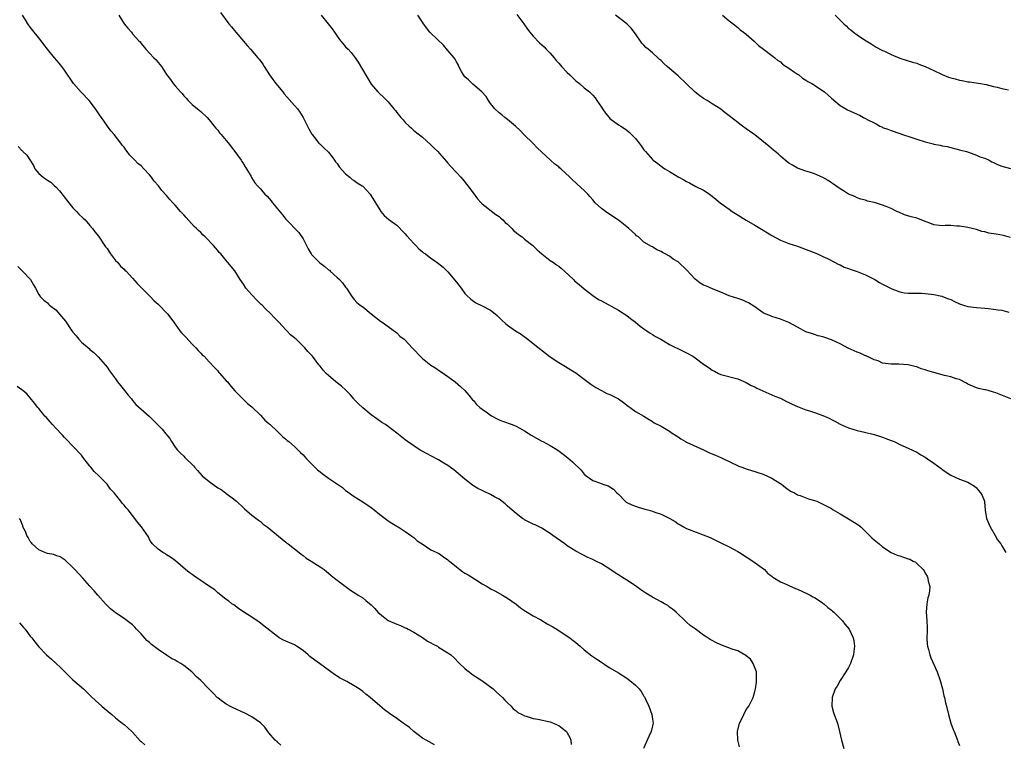
# Model space of a CAD drawing. Units: inches. Extents: x 2661000 to 2664000, y 1557000 to 1560000.
# Drawn here: x 2661413 to 2661644, y 1559188 to 1559358 of the extents above; entities that cross this region are included whole.
import ezdxf

# ---------------------------------------------------------------- set-up
doc = ezdxf.new("R2010")
doc.units = ezdxf.units.IN
doc.header["$MEASUREMENT"] = 0
doc.layers.add('LD26611557_10ft', color=72, linetype='Continuous')

msp = doc.modelspace()

# ---------------------------------------------------------------- linework, layer by layer
at = {"layer": 'LD26611557_10ft'}
for points, elevation in [([(2661581.42, 1559187.42), (2661581, 1559189), (2661580.91, 1559191), (2661581.45, 1559193), (2661581.98, 1559194.02), (2661582.41, 1559195), (2661583, 1559196.15), (2661583.58, 1559197), (2661584.09, 1559197.91), (2661584.64, 1559199), (2661585, 1559200.43), (2661585.17, 1559201), (2661585.41, 1559202.59), (2661585.41, 1559205), (2661584.66, 1559207), (2661583.98, 1559207.98), (2661583, 1559208.75), (2661582.87, 1559208.87), (2661581, 1559209.93), (2661579.68, 1559210.32), (2661577, 1559211.31), (2661575.86, 1559211.86), (2661575, 1559212.34), (2661574.56, 1559212.56), (2661573.35, 1559213.35), (2661573, 1559213.62), (2661571, 1559215.07), (2661569.85, 1559215.85), (2661569, 1559216.67), (2661568.81, 1559216.81), (2661566.55, 1559219), (2661565.72, 1559219.72), (2661565, 1559220.2), (2661564.56, 1559220.56), (2661563.83, 1559221), (2661563, 1559221.41), (2661561, 1559222.5), (2661560.21, 1559223), (2661559.45, 1559223.45), (2661558.24, 1559224.24), (2661557, 1559225.17), (2661555, 1559226.49), (2661552.25, 1559228.25), (2661551, 1559229.11), (2661549, 1559230.33), (2661547.7, 1559231), (2661547, 1559231.34), (2661545.85, 1559231.85), (2661544.51, 1559232.51), (2661543, 1559233.31), (2661541, 1559234.6), (2661540.45, 1559235), (2661538.4, 1559236.4), (2661537.62, 1559237), (2661537, 1559237.44), (2661535, 1559238.68), (2661533.45, 1559239.45), (2661533, 1559239.65), (2661531, 1559240.67), (2661530.79, 1559240.79), (2661530.48, 1559241), (2661529, 1559242.13), (2661527.96, 1559243), (2661527, 1559243.87), (2661526.39, 1559244.39), (2661525, 1559245.48), (2661523.91, 1559246.09), (2661523, 1559246.63), (2661521.37, 1559247.37), (2661521, 1559247.52), (2661520.04, 1559248.04), (2661519, 1559248.64), (2661518.79, 1559248.79), (2661517, 1559250.18), (2661514.35, 1559252.35), (2661513, 1559253.38), (2661512.06, 1559253.94), (2661510.75, 1559254.75), (2661509, 1559255.64), (2661508.13, 1559256.13), (2661506.82, 1559256.82), (2661506.51, 1559257), (2661505, 1559257.98), (2661503.52, 1559259), (2661503, 1559259.39), (2661501.01, 1559261.01), (2661499, 1559262.54), (2661498.35, 1559263), (2661497.52, 1559263.52), (2661496.33, 1559264.34), (2661495, 1559265.31), (2661493, 1559266.92), (2661491.97, 1559267.97), (2661491, 1559268.89), (2661490.9, 1559269), (2661490.05, 1559270.05), (2661489.03, 1559271.03), (2661487.99, 1559271.99), (2661486.73, 1559273), (2661485, 1559274.49), (2661484.46, 1559275), (2661483.73, 1559275.73), (2661483, 1559276.66), (2661482.71, 1559277), (2661481.22, 1559279), (2661481, 1559279.27), (2661480.16, 1559280.16), (2661479.46, 1559281), (2661477.35, 1559283), (2661477.16, 1559283.16), (2661477, 1559283.32), (2661476.03, 1559284.03), (2661475.19, 1559285), (2661475, 1559285.18), (2661473.29, 1559287), (2661472.15, 1559288.15), (2661471.44, 1559289), (2661470.16, 1559290.16), (2661469.39, 1559291), (2661469.19, 1559291.19), (2661468.14, 1559292.14), (2661467, 1559293.39), (2661465.61, 1559295), (2661465, 1559295.94), (2661464.24, 1559297), (2661463, 1559299.02), (2661461.39, 1559301), (2661461.19, 1559301.19), (2661461, 1559301.44), (2661459.7, 1559303), (2661459.35, 1559303.35), (2661459, 1559303.8), (2661458.43, 1559304.43), (2661457.99, 1559305), (2661456.06, 1559307), (2661455.51, 1559307.51), (2661455, 1559308.06), (2661454.49, 1559308.49), (2661454, 1559309), (2661453.48, 1559309.48), (2661451.54, 1559311.54), (2661451, 1559312.19), (2661450.25, 1559313), (2661449, 1559314.47), (2661448.44, 1559315), (2661447.74, 1559315.74), (2661447, 1559316.7), (2661445.86, 1559317.86), (2661445.05, 1559319), (2661444.1, 1559320.1), (2661443.48, 1559321), (2661443, 1559321.54), (2661441.66, 1559323), (2661441, 1559323.64), (2661440.25, 1559324.25), (2661439.53, 1559325), (2661439, 1559325.58), (2661438.28, 1559326.28), (2661437.73, 1559327), (2661437.39, 1559327.39), (2661437, 1559328.04), (2661436.55, 1559328.55), (2661436.24, 1559329), (2661434.67, 1559331), (2661433.87, 1559331.87), (2661433.1, 1559333), (2661431.7, 1559335), (2661431.4, 1559335.4), (2661430.34, 1559337), (2661428.82, 1559339), (2661426.95, 1559340.95), (2661425.12, 1559343), (2661423, 1559346.14), (2661422.38, 1559347), (2661421.75, 1559347.75), (2661420.66, 1559349), (2661419, 1559351), (2661418.14, 1559352.14), (2661417.57, 1559353), (2661415, 1559356.18), (2661414.4, 1559357), (2661413.89, 1559357.89), (2661413.16, 1559359)], 8240), ([(2661435.74, 1559359), (2661437, 1559356.94), (2661437.92, 1559355.92), (2661438.72, 1559355), (2661439, 1559354.66), (2661440.49, 1559353), (2661440.75, 1559352.75), (2661441, 1559352.39), (2661442.1, 1559351), (2661443, 1559350.07), (2661444, 1559349), (2661444.51, 1559348.51), (2661445, 1559347.91), (2661445.43, 1559347.43), (2661445.76, 1559347), (2661447, 1559345.1), (2661447.92, 1559343.92), (2661448.53, 1559343), (2661449, 1559342.43), (2661450.23, 1559341), (2661450.62, 1559340.62), (2661451, 1559340.11), (2661451.57, 1559339.57), (2661452.03, 1559339), (2661453, 1559338.09), (2661454.27, 1559337), (2661455, 1559336.41), (2661456.5, 1559335), (2661457, 1559334.45), (2661458.18, 1559333), (2661458.52, 1559332.52), (2661459, 1559332), (2661459.41, 1559331.41), (2661459.82, 1559331), (2661461, 1559329.64), (2661461.5, 1559329), (2661462.11, 1559328.11), (2661463, 1559327.05), (2661464.48, 1559325), (2661464.66, 1559324.66), (2661465, 1559324.16), (2661465.44, 1559323.44), (2661465.76, 1559323), (2661466.81, 1559321.19), (2661466.94, 1559320.94), (2661467.69, 1559319.69), (2661468.29, 1559319), (2661469, 1559318.29), (2661469.6, 1559317.6), (2661470.07, 1559317), (2661470.55, 1559316.55), (2661471.49, 1559315.49), (2661471.85, 1559315), (2661473, 1559313.61), (2661474.2, 1559312.2), (2661475, 1559311.18), (2661478.02, 1559308.02), (2661479, 1559306.58), (2661479.79, 1559305), (2661480.21, 1559304.21), (2661480.87, 1559303), (2661481, 1559302.84), (2661482.96, 1559300.96), (2661484.1, 1559300.1), (2661485, 1559299.29), (2661485.18, 1559299.18), (2661485.38, 1559299), (2661487, 1559297.45), (2661487.55, 1559297), (2661488.27, 1559296.27), (2661489, 1559295.24), (2661489.19, 1559295), (2661490.46, 1559293), (2661491, 1559292.32), (2661491.66, 1559291.66), (2661492.41, 1559291), (2661493, 1559290.57), (2661495, 1559288.94), (2661496.11, 1559288.11), (2661497.21, 1559287.21), (2661497.54, 1559287), (2661499, 1559285.98), (2661501, 1559284.51), (2661501.74, 1559283.74), (2661502.75, 1559283), (2661503, 1559282.79), (2661504.63, 1559281), (2661505, 1559280.63), (2661506.46, 1559279), (2661507, 1559278.53), (2661508.96, 1559276.96), (2661510.19, 1559276.19), (2661511, 1559275.62), (2661511.4, 1559275.4), (2661513, 1559274.28), (2661514.72, 1559273), (2661515.94, 1559271.94), (2661517, 1559270.98), (2661517.91, 1559269.91), (2661518.78, 1559268.78), (2661519, 1559268.61), (2661519.71, 1559267.71), (2661520.47, 1559267), (2661521, 1559266.59), (2661522.27, 1559265.74), (2661523, 1559265.21), (2661523.4, 1559265), (2661524.39, 1559264.39), (2661525, 1559264.11), (2661525.79, 1559263.79), (2661528.04, 1559263), (2661529, 1559262.6), (2661529.84, 1559262.16), (2661531, 1559261.55), (2661531.86, 1559261), (2661532.51, 1559260.52), (2661533.79, 1559259.79), (2661535, 1559259.12), (2661535.27, 1559259), (2661537, 1559258.07), (2661538.79, 1559257), (2661540.06, 1559256.06), (2661541.17, 1559255.17), (2661542.25, 1559254.25), (2661544.26, 1559252.27), (2661545, 1559251.4), (2661545.47, 1559251), (2661547, 1559249.85), (2661548.77, 1559249.23), (2661549.36, 1559249), (2661550.6, 1559248.6), (2661551, 1559248.42), (2661551.84, 1559247.84), (2661552.67, 1559247), (2661553, 1559246.69), (2661554.58, 1559245), (2661554.81, 1559244.81), (2661555, 1559244.71), (2661556.15, 1559244.15), (2661557, 1559243.86), (2661557.65, 1559243.65), (2661559, 1559243.27), (2661559.87, 1559243), (2661561, 1559242.7), (2661561.51, 1559242.49), (2661563, 1559242.01), (2661565.04, 1559241), (2661566.29, 1559240.29), (2661567, 1559239.7), (2661567.48, 1559239.48), (2661568.27, 1559239), (2661569, 1559238.66), (2661569.58, 1559238.42), (2661574.5, 1559236.5), (2661577, 1559235.3), (2661579, 1559234.29), (2661581, 1559233.23), (2661581.39, 1559233), (2661583, 1559231.99), (2661584.52, 1559231), (2661587.25, 1559229), (2661588.09, 1559228.09), (2661589, 1559227.44), (2661589.23, 1559227.23), (2661591, 1559226.14), (2661592.51, 1559225.49), (2661593, 1559225.23), (2661594.54, 1559224.54), (2661595, 1559224.37), (2661597.34, 1559223.34), (2661598.02, 1559223), (2661598.63, 1559222.63), (2661599, 1559222.45), (2661600.56, 1559221.44), (2661601, 1559221.15), (2661601.19, 1559221), (2661602.11, 1559220.11), (2661603, 1559219.47), (2661603.25, 1559219.25), (2661603.55, 1559219), (2661605.57, 1559217), (2661606.17, 1559216.17), (2661607.11, 1559215), (2661608.09, 1559213), (2661608.25, 1559212.25), (2661608.37, 1559211), (2661608.22, 1559209.78), (2661608.15, 1559209), (2661607.46, 1559207), (2661607.33, 1559206.67), (2661607, 1559206.04), (2661606.37, 1559205), (2661605, 1559202.95), (2661604.31, 1559201.69), (2661603.9, 1559201), (2661603.16, 1559199), (2661603.05, 1559197), (2661603.49, 1559195.49), (2661603.65, 1559195), (2661604.43, 1559193), (2661604.91, 1559191), (2661605.31, 1559189), (2661605.9, 1559187)], 8250), ([(2661459.66, 1559359.66), (2661461.56, 1559357), (2661462.23, 1559356.23), (2661463.24, 1559355), (2661465, 1559352.92), (2661465.9, 1559351.9), (2661466.66, 1559351), (2661468.39, 1559349), (2661468.68, 1559348.68), (2661469.53, 1559347.53), (2661469.84, 1559347), (2661471.16, 1559345), (2661471.94, 1559343.94), (2661472.61, 1559343), (2661473, 1559342.49), (2661474.27, 1559341), (2661474.59, 1559340.59), (2661477, 1559337.84), (2661477.68, 1559337), (2661478.23, 1559336.23), (2661479.03, 1559335.03), (2661480.07, 1559333), (2661480.36, 1559332.36), (2661481.07, 1559331.07), (2661481.12, 1559331), (2661481.69, 1559330.31), (2661482.73, 1559329), (2661482.86, 1559328.86), (2661483, 1559328.75), (2661483.88, 1559327.88), (2661485, 1559326.85), (2661485.8, 1559325.8), (2661486.38, 1559325), (2661486.63, 1559324.63), (2661487, 1559324.19), (2661487.46, 1559323.46), (2661489, 1559321.78), (2661490.01, 1559321), (2661490.5, 1559320.5), (2661491, 1559320.21), (2661491.69, 1559319.69), (2661492.89, 1559319), (2661493, 1559318.91), (2661494.76, 1559317), (2661495, 1559316.66), (2661497, 1559313.32), (2661497.23, 1559313), (2661498.06, 1559312.06), (2661499.11, 1559311.11), (2661501, 1559309.74), (2661501.38, 1559309.38), (2661502.37, 1559308.37), (2661503, 1559307.75), (2661503.31, 1559307.31), (2661505, 1559305.45), (2661505.46, 1559305), (2661506.17, 1559304.17), (2661507, 1559303.53), (2661507.29, 1559303.29), (2661507.75, 1559303), (2661509, 1559302.03), (2661509.6, 1559301.6), (2661510.79, 1559300.79), (2661511.87, 1559299.87), (2661513, 1559298.82), (2661515, 1559296.37), (2661516.08, 1559295), (2661517, 1559293.76), (2661517.37, 1559293.37), (2661518.4, 1559292.4), (2661519, 1559291.92), (2661519.56, 1559291.56), (2661521, 1559290.87), (2661523, 1559289.82), (2661524.09, 1559289), (2661524.58, 1559288.58), (2661525.59, 1559287.59), (2661526.6, 1559286.6), (2661527, 1559286.3), (2661528.86, 1559285), (2661530.17, 1559284.17), (2661531, 1559283.54), (2661531.32, 1559283.32), (2661533, 1559281.98), (2661537, 1559278.92), (2661539, 1559277.53), (2661540.62, 1559276.62), (2661541.83, 1559275.83), (2661543, 1559275.14), (2661545, 1559273.67), (2661546.51, 1559272.51), (2661547.69, 1559271.69), (2661549, 1559270.96), (2661550.31, 1559270.31), (2661551, 1559270.01), (2661553, 1559269.01), (2661554.16, 1559268.16), (2661555.28, 1559267.28), (2661555.73, 1559267), (2661557, 1559266.09), (2661558.94, 1559264.94), (2661560.18, 1559264.17), (2661561, 1559263.7), (2661561.43, 1559263.43), (2661563, 1559262.62), (2661565, 1559261.48), (2661565.64, 1559261), (2661567, 1559260.12), (2661567.67, 1559259.67), (2661568.77, 1559259), (2661569, 1559258.87), (2661573, 1559257.04), (2661574.38, 1559256.38), (2661575.8, 1559255.8), (2661577.18, 1559255.18), (2661581.25, 1559253.25), (2661581.96, 1559253), (2661583, 1559252.6), (2661584.22, 1559252.22), (2661585, 1559252.02), (2661585.74, 1559251.74), (2661587, 1559251.37), (2661587.25, 1559251.25), (2661587.85, 1559251), (2661589, 1559250.42), (2661589.85, 1559249.85), (2661591.3, 1559249), (2661592.23, 1559248.23), (2661593.4, 1559247.4), (2661594.3, 1559247), (2661595, 1559246.56), (2661595.63, 1559246.37), (2661597.6, 1559245.6), (2661599, 1559245.2), (2661599.53, 1559245), (2661601, 1559244.37), (2661601.89, 1559243.89), (2661603, 1559243.28), (2661603.43, 1559243), (2661605, 1559242.09), (2661607, 1559240.89), (2661609.39, 1559239.39), (2661609.85, 1559239), (2661611, 1559237.95), (2661612.47, 1559236.47), (2661613, 1559235.99), (2661614.17, 1559235), (2661615, 1559234.34), (2661617, 1559233.03), (2661618.38, 1559232.38), (2661619, 1559232.2), (2661619.9, 1559231.9), (2661621, 1559231.5), (2661621.41, 1559231.41), (2661622.13, 1559231), (2661622.7, 1559230.7), (2661623, 1559230.45), (2661624.49, 1559229), (2661624.72, 1559228.72), (2661625, 1559228.17), (2661625.44, 1559227.44), (2661625.59, 1559227), (2661625.7, 1559226.3), (2661626.04, 1559225), (2661625.99, 1559223.99), (2661625.82, 1559223), (2661625.62, 1559222.38), (2661625.37, 1559221), (2661625.22, 1559219), (2661625.38, 1559217), (2661625.42, 1559215.42), (2661625.46, 1559215), (2661625.46, 1559214.54), (2661625.39, 1559213), (2661625.48, 1559211.48), (2661625.54, 1559211), (2661625.78, 1559210.22), (2661626.06, 1559209), (2661626.28, 1559208.28), (2661627.8, 1559205), (2661628.52, 1559203), (2661629.03, 1559201), (2661629.36, 1559199.36), (2661629.48, 1559199), (2661629.74, 1559197.74), (2661629.98, 1559197), (2661630.48, 1559195), (2661631.03, 1559193), (2661631.53, 1559191.53), (2661631.76, 1559191), (2661632.53, 1559189), (2661632.67, 1559188.67), (2661633, 1559187.74)], 8260), ([(2661483.26, 1559359), (2661484.89, 1559357), (2661485.81, 1559355.81), (2661486.37, 1559355), (2661487, 1559354.05), (2661487.77, 1559353), (2661488.32, 1559352.32), (2661489, 1559351.57), (2661489.56, 1559351), (2661490.26, 1559350.26), (2661491.26, 1559349), (2661491.95, 1559347.95), (2661495, 1559342.81), (2661496.58, 1559341), (2661496.81, 1559340.81), (2661497, 1559340.59), (2661497.84, 1559339.84), (2661498.65, 1559339), (2661499, 1559338.67), (2661500.32, 1559337), (2661500.66, 1559336.66), (2661501, 1559336.21), (2661501.98, 1559335), (2661502.47, 1559334.47), (2661503, 1559333.85), (2661503.88, 1559333), (2661504.47, 1559332.47), (2661505, 1559331.98), (2661507, 1559330.39), (2661509, 1559328.63), (2661509.8, 1559327.8), (2661510.61, 1559327), (2661511, 1559326.59), (2661512.66, 1559324.66), (2661513, 1559324.31), (2661513.6, 1559323.6), (2661515, 1559322.14), (2661516.04, 1559321), (2661516.47, 1559320.47), (2661517.69, 1559319), (2661519.12, 1559317), (2661519.95, 1559315.95), (2661520.76, 1559315), (2661521, 1559314.78), (2661524.27, 1559312.27), (2661525, 1559311.81), (2661525.41, 1559311.41), (2661525.88, 1559311), (2661526.42, 1559310.42), (2661527, 1559309.98), (2661528.01, 1559309), (2661528.46, 1559308.46), (2661529, 1559308.05), (2661529.58, 1559307.58), (2661530.41, 1559307), (2661531, 1559306.51), (2661532.95, 1559305), (2661533.97, 1559303.97), (2661535.01, 1559303), (2661537, 1559301.5), (2661537.74, 1559301), (2661538.47, 1559300.47), (2661539, 1559300.11), (2661539.61, 1559299.61), (2661540.35, 1559299), (2661542.48, 1559297), (2661542.73, 1559296.73), (2661543.82, 1559295.82), (2661545, 1559294.86), (2661547, 1559293.3), (2661548.36, 1559292.36), (2661549, 1559291.98), (2661553, 1559289.86), (2661554.37, 1559289), (2661555, 1559288.56), (2661555.86, 1559287.86), (2661557, 1559287), (2661558.08, 1559286.08), (2661559, 1559285.43), (2661559.67, 1559285), (2661560.44, 1559284.44), (2661561, 1559284.11), (2661561.67, 1559283.67), (2661562.94, 1559283), (2661565, 1559281.8), (2661568.2, 1559280.2), (2661569, 1559279.85), (2661570.44, 1559279), (2661571, 1559278.65), (2661573, 1559277.15), (2661573.22, 1559277), (2661574.33, 1559276.33), (2661575, 1559275.78), (2661575.52, 1559275.52), (2661576.47, 1559275), (2661577, 1559274.75), (2661581, 1559273.75), (2661583, 1559272.9), (2661584.18, 1559272.18), (2661585, 1559271.83), (2661585.52, 1559271.52), (2661589, 1559269.99), (2661589.68, 1559269.68), (2661591, 1559269.16), (2661592.42, 1559268.42), (2661593, 1559268.18), (2661593.79, 1559267.79), (2661595, 1559267.22), (2661597, 1559266.46), (2661597.81, 1559266.19), (2661599, 1559265.84), (2661601, 1559265.16), (2661602.49, 1559264.49), (2661603, 1559264.19), (2661603.8, 1559263.8), (2661605, 1559263.1), (2661606.47, 1559262.47), (2661607, 1559262.22), (2661609, 1559261.63), (2661610.78, 1559261.22), (2661612.71, 1559260.71), (2661613, 1559260.67), (2661614.25, 1559260.25), (2661615, 1559260.05), (2661615.77, 1559259.77), (2661617, 1559259.27), (2661617.21, 1559259.21), (2661617.71, 1559259), (2661619, 1559258.35), (2661621, 1559257.46), (2661623, 1559256.52), (2661623.93, 1559255.93), (2661625, 1559255.33), (2661625.5, 1559255), (2661627, 1559253.96), (2661628.71, 1559252.71), (2661629, 1559252.48), (2661631, 1559251.15), (2661633, 1559250.21), (2661635, 1559249.5), (2661635.81, 1559249), (2661636.52, 1559248.52), (2661637, 1559248.18), (2661637.52, 1559247.52), (2661637.98, 1559247), (2661638.35, 1559246.35), (2661638.88, 1559245), (2661638.91, 1559244.91), (2661639.08, 1559242.92), (2661639.4, 1559241), (2661640.21, 1559239), (2661641.4, 1559237), (2661641.94, 1559235.94), (2661642.73, 1559235), (2661643, 1559234.55), (2661643.88, 1559233)], 8270), ([(2661645.12, 1559269), (2661641.58, 1559270.42), (2661641, 1559270.63), (2661639.73, 1559271), (2661639.13, 1559271.13), (2661639, 1559271.17), (2661637.48, 1559271.48), (2661637, 1559271.63), (2661635, 1559272.5), (2661634.7, 1559272.7), (2661633, 1559273.55), (2661632.26, 1559273.74), (2661631, 1559274.19), (2661629.5, 1559274.5), (2661627, 1559275.18), (2661625.58, 1559275.58), (2661625, 1559275.84), (2661624.03, 1559276.03), (2661623, 1559276.54), (2661622.58, 1559276.58), (2661621, 1559277.04), (2661618.83, 1559277.17), (2661617, 1559277.14), (2661615, 1559277.41), (2661613.97, 1559277.97), (2661613, 1559278.21), (2661611.1, 1559279.1), (2661611, 1559279.12), (2661609.75, 1559279.75), (2661609, 1559279.97), (2661606.92, 1559280.92), (2661605, 1559281.9), (2661603, 1559282.86), (2661601.4, 1559283.4), (2661601, 1559283.59), (2661599.84, 1559283.84), (2661599, 1559284.13), (2661598.32, 1559284.32), (2661597, 1559284.78), (2661595, 1559285.8), (2661593, 1559286.91), (2661591, 1559287.73), (2661590.04, 1559288.04), (2661589, 1559288.34), (2661588.54, 1559288.54), (2661587.4, 1559289), (2661587, 1559289.18), (2661585, 1559290.57), (2661583.55, 1559291.55), (2661583, 1559291.81), (2661582.16, 1559292.16), (2661581, 1559292.55), (2661579, 1559293.19), (2661577, 1559294.03), (2661575.27, 1559294.73), (2661573.51, 1559295.51), (2661573, 1559295.7), (2661572.19, 1559296.19), (2661571, 1559297.06), (2661569, 1559299.32), (2661567.2, 1559301), (2661567, 1559301.16), (2661565.82, 1559301.82), (2661565, 1559302.45), (2661564, 1559303), (2661563.33, 1559303.33), (2661563, 1559303.59), (2661561.98, 1559303.98), (2661561, 1559304.65), (2661560.76, 1559304.76), (2661559, 1559305.79), (2661557.69, 1559307), (2661557.28, 1559307.28), (2661557, 1559307.53), (2661555.47, 1559309), (2661555, 1559309.38), (2661553, 1559310.91), (2661551, 1559312.25), (2661549.95, 1559313), (2661549, 1559313.7), (2661547.58, 1559315), (2661547, 1559315.66), (2661546.39, 1559316.39), (2661545.8, 1559317), (2661545, 1559317.91), (2661543.35, 1559319.35), (2661543, 1559319.7), (2661542.29, 1559320.29), (2661541.61, 1559321), (2661539.49, 1559323), (2661539.21, 1559323.21), (2661539, 1559323.4), (2661538.05, 1559324.05), (2661537.1, 1559325), (2661533.93, 1559327.93), (2661532.94, 1559329), (2661530.91, 1559330.91), (2661529.95, 1559331.95), (2661528.83, 1559333), (2661527, 1559334.52), (2661526.34, 1559335), (2661525.64, 1559335.64), (2661525, 1559336.09), (2661524.02, 1559337), (2661523, 1559338.28), (2661522.5, 1559339), (2661521.95, 1559339.95), (2661520.96, 1559341), (2661518.84, 1559342.84), (2661518.65, 1559343), (2661517.83, 1559343.83), (2661517, 1559344.57), (2661516.81, 1559344.81), (2661516.66, 1559345), (2661516.22, 1559345.78), (2661515.57, 1559347), (2661515.4, 1559347.4), (2661515, 1559348.04), (2661514.67, 1559348.67), (2661514.44, 1559349), (2661513, 1559350.74), (2661511.95, 1559351.95), (2661509, 1559354.75), (2661508.76, 1559355), (2661507.24, 1559357), (2661507, 1559357.35), (2661505.96, 1559359)], 8280), ([(2661529.17, 1559359.17), (2661530.78, 1559357), (2661531.68, 1559355.68), (2661532.19, 1559355), (2661533, 1559354.04), (2661534.49, 1559352.49), (2661535, 1559352.08), (2661535.55, 1559351.55), (2661536.08, 1559351), (2661537, 1559350.09), (2661537.91, 1559349), (2661538.39, 1559348.39), (2661539, 1559347.73), (2661539.63, 1559347), (2661541, 1559345.53), (2661541.6, 1559345), (2661542.27, 1559344.27), (2661543, 1559343.61), (2661543.84, 1559343), (2661545, 1559341.93), (2661546.19, 1559341), (2661546.61, 1559340.61), (2661547, 1559340.27), (2661547.58, 1559339.58), (2661547.94, 1559339), (2661549, 1559337.42), (2661549.25, 1559337), (2661550.01, 1559336.01), (2661550.81, 1559335), (2661551, 1559334.79), (2661553, 1559333.32), (2661553.54, 1559333), (2661554.43, 1559332.43), (2661555, 1559332.02), (2661555.55, 1559331.55), (2661557, 1559330.09), (2661557.84, 1559329), (2661558.37, 1559328.37), (2661559, 1559327.43), (2661559.34, 1559327), (2661561, 1559325.13), (2661561.15, 1559325), (2661562.24, 1559324.24), (2661563, 1559323.6), (2661563.38, 1559323.38), (2661563.9, 1559323), (2661565, 1559322.38), (2661567.21, 1559321), (2661568.38, 1559320.38), (2661569, 1559319.96), (2661569.67, 1559319.67), (2661571.14, 1559318.86), (2661573, 1559317.96), (2661573.6, 1559317.6), (2661574.38, 1559317), (2661575, 1559316.56), (2661575.84, 1559315.84), (2661576.91, 1559315), (2661579, 1559313.49), (2661579.72, 1559313), (2661580.46, 1559312.46), (2661581.73, 1559311.73), (2661582.95, 1559310.95), (2661585, 1559309.77), (2661587, 1559308.57), (2661587.97, 1559307.97), (2661589, 1559307.3), (2661591, 1559306.21), (2661593, 1559305.49), (2661595, 1559304.85), (2661599.72, 1559303), (2661601, 1559302.44), (2661602.08, 1559301.92), (2661603.89, 1559301), (2661604.6, 1559300.6), (2661605, 1559300.45), (2661605.94, 1559299.94), (2661607, 1559299.63), (2661607.41, 1559299.41), (2661609, 1559298.93), (2661611, 1559298.08), (2661613.17, 1559297), (2661614.28, 1559296.28), (2661615, 1559295.89), (2661615.61, 1559295.61), (2661616.86, 1559295), (2661617, 1559294.91), (2661617.17, 1559294.83), (2661619, 1559294.09), (2661620.12, 1559293.88), (2661621, 1559293.79), (2661624.19, 1559293.81), (2661625, 1559293.71), (2661626.39, 1559293.61), (2661627, 1559293.47), (2661628.9, 1559293.1), (2661629.06, 1559293.06), (2661630.48, 1559292.48), (2661631, 1559292.3), (2661631.89, 1559291.89), (2661633, 1559291.33), (2661633.94, 1559291), (2661635, 1559290.69), (2661637, 1559290.47), (2661639, 1559290.3), (2661639.81, 1559290.19), (2661641, 1559290.07), (2661642.11, 1559289.89), (2661643, 1559289.8), (2661644.61, 1559289.39)], 8290), ([(2661645, 1559306.84), (2661643.34, 1559307.34), (2661641.62, 1559307.62), (2661641, 1559307.75), (2661639.89, 1559307.89), (2661639, 1559308.19), (2661638.29, 1559308.29), (2661637, 1559308.74), (2661635, 1559309.19), (2661633, 1559309.54), (2661632.45, 1559309.55), (2661631, 1559309.67), (2661629.65, 1559309.65), (2661629, 1559309.61), (2661628.33, 1559309.67), (2661627, 1559309.86), (2661625.65, 1559310.35), (2661625, 1559310.62), (2661623.29, 1559311.29), (2661623, 1559311.36), (2661621.72, 1559311.72), (2661620.17, 1559312.17), (2661618.77, 1559312.77), (2661618.34, 1559313), (2661617, 1559313.66), (2661615.84, 1559314.16), (2661615, 1559314.47), (2661613.06, 1559315.06), (2661613, 1559315.1), (2661611.42, 1559315.42), (2661611, 1559315.61), (2661609.86, 1559315.86), (2661609, 1559316.17), (2661608.44, 1559316.45), (2661607, 1559317.05), (2661605.82, 1559317.82), (2661605, 1559318.28), (2661604.01, 1559319), (2661602.21, 1559320.21), (2661601, 1559320.94), (2661599, 1559321.83), (2661597.84, 1559322.16), (2661597, 1559322.43), (2661595, 1559323.16), (2661593.85, 1559323.85), (2661593, 1559324.31), (2661592.1, 1559325), (2661591, 1559325.96), (2661590.47, 1559326.47), (2661589.79, 1559327), (2661589.38, 1559327.38), (2661588.3, 1559328.3), (2661585, 1559330.91), (2661583.78, 1559331.78), (2661583, 1559332.38), (2661582.1, 1559333), (2661581.47, 1559333.47), (2661581, 1559333.85), (2661579, 1559335.41), (2661578.09, 1559336.09), (2661577, 1559336.96), (2661575, 1559338.22), (2661573.81, 1559339), (2661573, 1559339.43), (2661572.07, 1559340.07), (2661570.98, 1559340.98), (2661569, 1559342.92), (2661567, 1559344.81), (2661565, 1559346.46), (2661564.42, 1559347), (2661563.65, 1559347.65), (2661563, 1559348.35), (2661562.62, 1559348.62), (2661562.29, 1559349), (2661561, 1559350.17), (2661560.02, 1559351), (2661559.45, 1559351.45), (2661559, 1559351.99), (2661558.47, 1559352.47), (2661557, 1559354.6), (2661555.96, 1559355.96), (2661555, 1559356.98), (2661552.33, 1559359)], 8300), ([(2661577.45, 1559359), (2661579, 1559357.67), (2661579.89, 1559357), (2661581, 1559356.1), (2661581.6, 1559355.6), (2661582.39, 1559355), (2661583, 1559354.51), (2661584.88, 1559352.88), (2661585.9, 1559351.9), (2661587.01, 1559351.01), (2661589, 1559349.55), (2661589.29, 1559349.29), (2661589.71, 1559349), (2661590.41, 1559348.41), (2661591, 1559348.06), (2661591.53, 1559347.53), (2661592.38, 1559347), (2661593, 1559346.55), (2661594.33, 1559345.67), (2661595, 1559345.18), (2661595.32, 1559345), (2661596.22, 1559344.22), (2661597, 1559343.77), (2661597.47, 1559343.47), (2661598.42, 1559343), (2661598.74, 1559342.74), (2661599, 1559342.61), (2661601, 1559341.27), (2661601.35, 1559341), (2661602.24, 1559340.24), (2661603, 1559339.53), (2661605, 1559337.85), (2661606.34, 1559337), (2661606.78, 1559336.78), (2661609, 1559335.81), (2661609.55, 1559335.55), (2661610.49, 1559335), (2661611, 1559334.77), (2661611.51, 1559334.49), (2661613, 1559333.73), (2661613.52, 1559333.52), (2661614.38, 1559333), (2661614.81, 1559332.81), (2661615, 1559332.69), (2661616.26, 1559332.26), (2661617, 1559331.93), (2661619, 1559331.26), (2661619.69, 1559331), (2661621.59, 1559330.41), (2661623, 1559329.93), (2661625, 1559329.29), (2661626.83, 1559328.83), (2661627, 1559328.78), (2661628.52, 1559328.52), (2661629, 1559328.38), (2661630.17, 1559328.17), (2661633, 1559327.44), (2661633.33, 1559327.33), (2661634.71, 1559327), (2661635.13, 1559326.87), (2661637, 1559326.21), (2661637.8, 1559325.8), (2661639, 1559325.43), (2661639.98, 1559325), (2661640.62, 1559324.62), (2661641, 1559324.48), (2661641.98, 1559323.99), (2661643, 1559323.59), (2661645, 1559323.03)], 8310), ([(2661603.85, 1559359), (2661605, 1559357.83), (2661605.46, 1559357.47), (2661605.89, 1559357), (2661606.47, 1559356.47), (2661607, 1559355.91), (2661607.55, 1559355.55), (2661608.19, 1559355), (2661609, 1559354.36), (2661610.77, 1559353.23), (2661611.17, 1559353), (2661612.29, 1559352.29), (2661613.46, 1559351.46), (2661614.8, 1559350.8), (2661615, 1559350.74), (2661615.46, 1559350.54), (2661617, 1559349.81), (2661619, 1559348.92), (2661621.98, 1559347.98), (2661623, 1559347.74), (2661623.5, 1559347.5), (2661625, 1559346.99), (2661627, 1559346), (2661629, 1559345.05), (2661630.48, 1559344.48), (2661631, 1559344.32), (2661632.04, 1559344.04), (2661633, 1559343.76), (2661633.69, 1559343.69), (2661635, 1559343.39), (2661635.39, 1559343.39), (2661637.94, 1559343), (2661638.83, 1559342.83), (2661639.26, 1559342.74), (2661641, 1559342.29), (2661641.89, 1559342.11), (2661643, 1559341.78), (2661644.54, 1559341.46)], 8320), ([(2661412.18, 1559328.18), (2661413, 1559327.27), (2661413.15, 1559327.15), (2661413.28, 1559327), (2661414.16, 1559326.16), (2661415.74, 1559323.74), (2661416.1, 1559323), (2661417, 1559321.85), (2661417.99, 1559321), (2661418.6, 1559320.6), (2661419, 1559320.31), (2661419.83, 1559319.83), (2661420.68, 1559319), (2661421, 1559318.71), (2661421.82, 1559317.82), (2661422.68, 1559316.68), (2661424.04, 1559315), (2661425, 1559313.85), (2661425.81, 1559313), (2661426.36, 1559312.36), (2661427.39, 1559311.39), (2661427.84, 1559311), (2661429, 1559309.67), (2661429.6, 1559309), (2661430.17, 1559308.16), (2661431, 1559307.16), (2661432.67, 1559304.67), (2661433, 1559304.27), (2661433.47, 1559303.47), (2661433.85, 1559303), (2661435, 1559301.51), (2661435.51, 1559301), (2661436.15, 1559300.15), (2661437, 1559299.45), (2661437.22, 1559299.22), (2661437.49, 1559299), (2661439, 1559297.3), (2661440.04, 1559296.04), (2661443.16, 1559293), (2661444.04, 1559292.04), (2661445, 1559291.23), (2661445.25, 1559291), (2661447, 1559289.18), (2661447.17, 1559289), (2661448.65, 1559287), (2661449, 1559286.56), (2661450.07, 1559285), (2661450.51, 1559284.51), (2661451, 1559283.99), (2661451.46, 1559283.46), (2661453, 1559281.83), (2661453.86, 1559281), (2661454.37, 1559280.37), (2661455, 1559279.74), (2661455.35, 1559279.35), (2661455.78, 1559279), (2661457, 1559277.73), (2661458.28, 1559276.28), (2661459, 1559275.56), (2661459.23, 1559275.23), (2661459.46, 1559275), (2661461, 1559273.29), (2661461.25, 1559273), (2661462.03, 1559272.03), (2661463, 1559270.93), (2661465.97, 1559267.97), (2661467, 1559267.12), (2661469, 1559265.21), (2661470.03, 1559264.03), (2661471, 1559263.27), (2661471.12, 1559263.12), (2661471.26, 1559263), (2661473, 1559261.35), (2661473.4, 1559261), (2661474.17, 1559260.17), (2661475, 1559259.58), (2661475.3, 1559259.3), (2661475.69, 1559259), (2661477, 1559257.82), (2661477.89, 1559257), (2661478.43, 1559256.43), (2661479, 1559255.89), (2661479.85, 1559255), (2661482.41, 1559252.41), (2661483, 1559251.94), (2661483.51, 1559251.51), (2661485, 1559250.41), (2661486.85, 1559249.15), (2661488.23, 1559248.23), (2661489, 1559247.57), (2661489.34, 1559247.34), (2661491, 1559246.13), (2661493, 1559244.9), (2661495, 1559243.55), (2661495.3, 1559243.3), (2661495.71, 1559243), (2661497, 1559241.94), (2661498.25, 1559241), (2661499, 1559240.46), (2661499.87, 1559239.87), (2661501, 1559239.19), (2661501.11, 1559239.11), (2661501.31, 1559239), (2661503, 1559237.93), (2661504.26, 1559237), (2661505, 1559236.5), (2661505.77, 1559235.77), (2661506.96, 1559235), (2661509, 1559233.66), (2661510.4, 1559233), (2661511, 1559232.65), (2661511.95, 1559231.95), (2661513, 1559231.29), (2661513.15, 1559231.15), (2661513.35, 1559231), (2661515, 1559229.62), (2661515.8, 1559229), (2661516.49, 1559228.49), (2661517, 1559228.15), (2661517.73, 1559227.73), (2661519.21, 1559226.79), (2661521, 1559225.69), (2661522.17, 1559225), (2661522.7, 1559224.7), (2661523, 1559224.51), (2661524, 1559224), (2661525.77, 1559223), (2661527, 1559222.26), (2661529, 1559220.89), (2661530.05, 1559220.05), (2661531, 1559219.41), (2661531.23, 1559219.23), (2661533, 1559218.16), (2661534.82, 1559217.18), (2661536.29, 1559216.29), (2661537.59, 1559215.59), (2661538.57, 1559215), (2661541.25, 1559213.25), (2661541.59, 1559213), (2661542.37, 1559212.37), (2661543, 1559211.93), (2661544.03, 1559211), (2661545, 1559210.2), (2661546.77, 1559208.77), (2661547.97, 1559207.97), (2661549, 1559207.25), (2661550.36, 1559206.36), (2661551, 1559205.95), (2661553, 1559204.8), (2661555, 1559203.51), (2661555.67, 1559203), (2661557, 1559201.85), (2661557.86, 1559201), (2661558.38, 1559200.38), (2661559, 1559199.33), (2661559.14, 1559199.14), (2661559.22, 1559199), (2661559.39, 1559198.61), (2661560.16, 1559197), (2661560.85, 1559195), (2661561, 1559193.95), (2661561.17, 1559193), (2661561, 1559192.35), (2661560.7, 1559191), (2661560.13, 1559189.87), (2661559.76, 1559189), (2661558.86, 1559187)], 8230), ([(2661412.06, 1559300.06), (2661413.16, 1559299), (2661415.08, 1559297), (2661415.76, 1559295.76), (2661416.26, 1559295), (2661417, 1559293.52), (2661417.34, 1559293), (2661418.14, 1559292.14), (2661419, 1559291.52), (2661419.25, 1559291.25), (2661419.54, 1559291), (2661421, 1559289.89), (2661422.36, 1559288.36), (2661423.23, 1559287.23), (2661424.77, 1559285), (2661425, 1559284.69), (2661425.79, 1559283.79), (2661426.42, 1559283), (2661427, 1559282.34), (2661428.8, 1559280.8), (2661429, 1559280.6), (2661429.91, 1559279.91), (2661430.92, 1559278.92), (2661432.57, 1559277), (2661433, 1559276.48), (2661433.61, 1559275.61), (2661435, 1559273.73), (2661435.5, 1559273), (2661436.13, 1559272.13), (2661437.09, 1559271), (2661437.93, 1559269.93), (2661438.74, 1559269), (2661439, 1559268.63), (2661439.74, 1559267.74), (2661441, 1559266.58), (2661442.93, 1559264.93), (2661445, 1559262.89), (2661445.91, 1559261.91), (2661446.84, 1559260.84), (2661447.71, 1559259.71), (2661448.15, 1559259), (2661449, 1559257.72), (2661449.55, 1559257), (2661450.26, 1559256.26), (2661451, 1559255.56), (2661451.3, 1559255.3), (2661451.59, 1559255), (2661453, 1559253.67), (2661453.33, 1559253.33), (2661453.56, 1559253), (2661454.23, 1559252.23), (2661455.36, 1559251), (2661457, 1559249.61), (2661459, 1559248.2), (2661459.77, 1559247.77), (2661460.82, 1559247), (2661461, 1559246.85), (2661462.09, 1559246.09), (2661463.37, 1559245), (2661465, 1559243.5), (2661465.25, 1559243.25), (2661467, 1559241.76), (2661468.55, 1559240.55), (2661469, 1559240.23), (2661469.68, 1559239.68), (2661470.56, 1559239), (2661474.1, 1559236.1), (2661475, 1559235.44), (2661475.22, 1559235.22), (2661475.52, 1559235), (2661477, 1559233.82), (2661478.08, 1559233), (2661478.58, 1559232.58), (2661479, 1559232.28), (2661479.7, 1559231.7), (2661480.9, 1559231), (2661483, 1559229.66), (2661483.92, 1559229), (2661484.52, 1559228.52), (2661485, 1559228.18), (2661485.62, 1559227.62), (2661486.42, 1559227), (2661487, 1559226.5), (2661490.15, 1559224.15), (2661491, 1559223.63), (2661491.35, 1559223.35), (2661491.96, 1559223), (2661493, 1559222.37), (2661493.76, 1559221.76), (2661495, 1559220.7), (2661495.85, 1559219.85), (2661496.57, 1559219), (2661497, 1559218.6), (2661499, 1559217.07), (2661501, 1559216.19), (2661501.88, 1559215.88), (2661503, 1559215.36), (2661503.24, 1559215.24), (2661503.65, 1559215), (2661505, 1559214.3), (2661507, 1559213.06), (2661508.19, 1559212.19), (2661509, 1559211.79), (2661509.5, 1559211.5), (2661510.52, 1559211), (2661510.8, 1559210.8), (2661513, 1559209.48), (2661513.71, 1559209), (2661514.36, 1559208.36), (2661515.71, 1559207), (2661517, 1559205.78), (2661517.42, 1559205.42), (2661517.97, 1559205), (2661518.54, 1559204.54), (2661519, 1559204.25), (2661519.74, 1559203.74), (2661520.92, 1559203), (2661523.62, 1559201), (2661524.31, 1559200.31), (2661525.77, 1559199), (2661526.34, 1559198.34), (2661527, 1559197.77), (2661527.82, 1559197), (2661528.33, 1559196.33), (2661529, 1559195.88), (2661529.44, 1559195.44), (2661530.38, 1559195), (2661531, 1559194.68), (2661531.39, 1559194.61), (2661533, 1559194.07), (2661534.08, 1559193.92), (2661537, 1559193.29), (2661537.75, 1559193), (2661538.6, 1559192.6), (2661539, 1559192.4), (2661539.81, 1559191.81), (2661540.79, 1559191), (2661541, 1559190.69), (2661541.61, 1559189.61), (2661541.86, 1559189), (2661541.95, 1559187.95)], 8220), ([(2661509.86, 1559187.86), (2661508.6, 1559188.6), (2661507, 1559189.44), (2661505.01, 1559191.01), (2661503.95, 1559191.95), (2661503, 1559192.63), (2661502.8, 1559192.8), (2661502.46, 1559193), (2661501, 1559194.06), (2661499.25, 1559195.25), (2661498.13, 1559196.13), (2661497, 1559197.08), (2661494.76, 1559199), (2661493.76, 1559199.76), (2661493, 1559200.44), (2661492.2, 1559201), (2661491, 1559201.76), (2661489.29, 1559202.71), (2661487.57, 1559203.57), (2661487, 1559204), (2661486.36, 1559204.36), (2661485.54, 1559205), (2661485.22, 1559205.22), (2661482.84, 1559207), (2661481.74, 1559207.74), (2661480.63, 1559208.63), (2661480.22, 1559209), (2661479, 1559210.01), (2661477.5, 1559211), (2661477, 1559211.31), (2661474.44, 1559212.44), (2661473.43, 1559213), (2661473, 1559213.27), (2661469.83, 1559215.83), (2661468.68, 1559216.68), (2661467, 1559217.8), (2661465.11, 1559219), (2661463.86, 1559219.86), (2661462.73, 1559220.73), (2661462.33, 1559221), (2661461.59, 1559221.59), (2661461, 1559222), (2661459.33, 1559223.33), (2661459, 1559223.54), (2661458.27, 1559224.27), (2661456.81, 1559225.19), (2661455, 1559226.45), (2661454.12, 1559227), (2661453, 1559227.85), (2661452.3, 1559228.3), (2661451.41, 1559229), (2661449.04, 1559231.04), (2661447.93, 1559231.93), (2661447, 1559232.48), (2661446.7, 1559232.7), (2661446.08, 1559233), (2661445, 1559233.8), (2661443.68, 1559235), (2661443.39, 1559235.39), (2661443, 1559236.07), (2661442.7, 1559236.7), (2661441.13, 1559239), (2661440.14, 1559240.14), (2661439.55, 1559241), (2661439, 1559241.66), (2661437.94, 1559243), (2661437.48, 1559243.48), (2661437, 1559244.1), (2661436.57, 1559244.57), (2661436.25, 1559245), (2661435, 1559246.58), (2661434.65, 1559247), (2661433.85, 1559247.85), (2661433.01, 1559249), (2661431.08, 1559251), (2661429.97, 1559251.97), (2661429.24, 1559253), (2661429.11, 1559253.11), (2661429, 1559253.27), (2661427.32, 1559255.32), (2661427, 1559255.79), (2661425, 1559257.94), (2661423.46, 1559259.46), (2661423, 1559259.96), (2661422.52, 1559260.52), (2661421, 1559262.14), (2661420.24, 1559263), (2661419.65, 1559263.65), (2661418.72, 1559264.72), (2661418.45, 1559265), (2661417, 1559266.79), (2661416.8, 1559267), (2661416.02, 1559268.02), (2661415, 1559269.26), (2661414.19, 1559270.19), (2661413.28, 1559271), (2661413.12, 1559271.12), (2661413, 1559271.17), (2661411.91, 1559271.91)], 8210), ([(2661473.8, 1559187.8), (2661473, 1559188.49), (2661472.48, 1559189), (2661471, 1559190.73), (2661470, 1559192.01), (2661469, 1559193.02), (2661467, 1559194.44), (2661465.32, 1559195.32), (2661462.6, 1559196.6), (2661461.83, 1559197), (2661461.3, 1559197.3), (2661461, 1559197.44), (2661459.45, 1559198.55), (2661459, 1559198.88), (2661458.87, 1559199), (2661457.97, 1559199.97), (2661456.87, 1559201), (2661455.05, 1559203), (2661453.94, 1559203.94), (2661453, 1559204.94), (2661452.93, 1559205), (2661451, 1559206.51), (2661450.3, 1559207), (2661449.44, 1559207.44), (2661449, 1559207.73), (2661448.12, 1559208.12), (2661447, 1559208.96), (2661445, 1559210.22), (2661443.44, 1559211.44), (2661443, 1559211.87), (2661442.36, 1559212.36), (2661441, 1559213.89), (2661439.95, 1559215), (2661439.5, 1559215.5), (2661439, 1559216), (2661437.76, 1559217), (2661437, 1559217.54), (2661435, 1559218.86), (2661433.8, 1559219.8), (2661433, 1559220.59), (2661432.62, 1559221), (2661430.85, 1559223), (2661430.01, 1559224.01), (2661429, 1559225.09), (2661427.35, 1559227), (2661425.48, 1559229), (2661425, 1559229.48), (2661423.17, 1559231.17), (2661421.98, 1559231.98), (2661421, 1559232.28), (2661420.51, 1559232.51), (2661419, 1559232.76), (2661418.84, 1559232.84), (2661418.43, 1559233), (2661417, 1559233.59), (2661415.44, 1559235), (2661415.26, 1559235.26), (2661415, 1559235.6), (2661414.5, 1559236.5), (2661414.19, 1559237), (2661413.91, 1559237.91), (2661413.28, 1559239), (2661413.26, 1559239.26), (2661413, 1559239.83), (2661412.68, 1559240.68), (2661412.45, 1559241)], 8200), ([(2661412.47, 1559216.47), (2661413.44, 1559215.44), (2661413.8, 1559215), (2661415, 1559213.41), (2661415.33, 1559213), (2661416.03, 1559212.03), (2661417, 1559210.9), (2661418.84, 1559209), (2661420, 1559208), (2661421.04, 1559207), (2661422.07, 1559206.07), (2661423.09, 1559205), (2661425, 1559203.17), (2661427.46, 1559201), (2661428.26, 1559200.26), (2661429, 1559199.52), (2661429.27, 1559199.27), (2661430.27, 1559198.27), (2661431.78, 1559197), (2661432.42, 1559196.42), (2661434.17, 1559195), (2661435, 1559194.25), (2661436.57, 1559193), (2661436.8, 1559192.8), (2661437, 1559192.67), (2661437.85, 1559191.85), (2661438.91, 1559190.91), (2661439, 1559190.84), (2661440.81, 1559188.81), (2661441, 1559188.67), (2661441.89, 1559187.89)], 8190)]:
    msp.add_lwpolyline(points, dxfattribs=dict(at, elevation=elevation))

doc.saveas('drawing.dxf')
